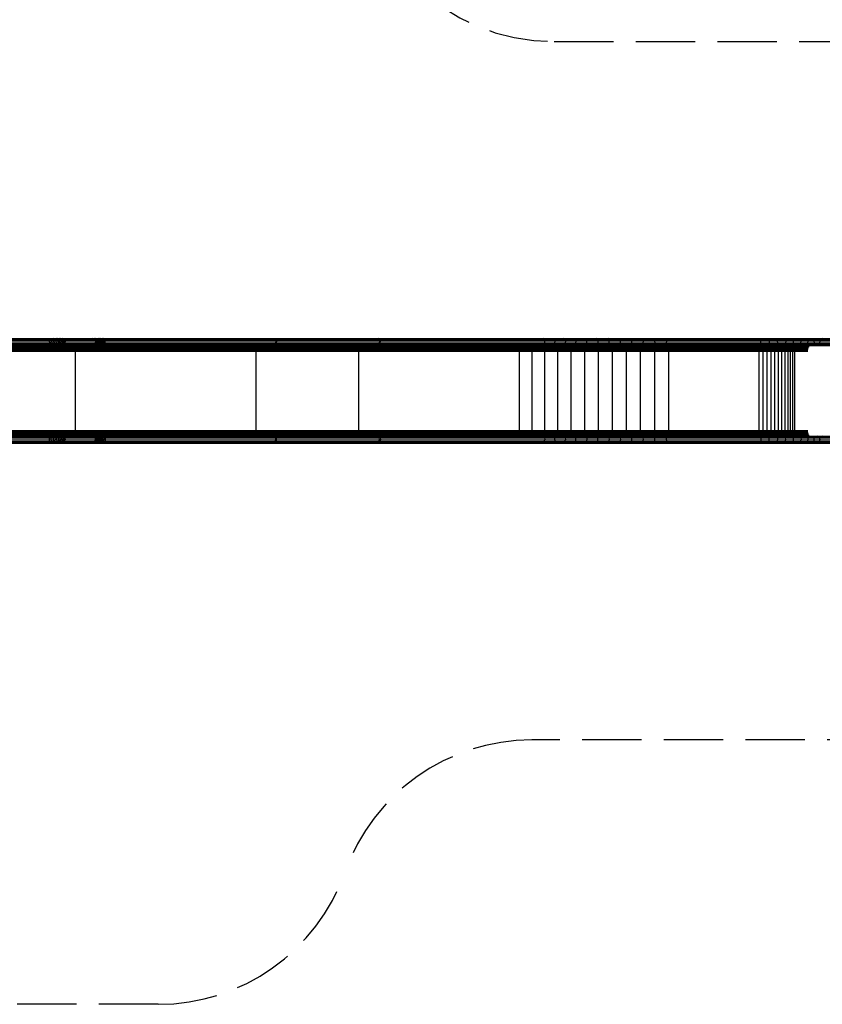
# Model space of a CAD drawing. Extents: x 1.2 to 15.1, y 2.8 to 14.3.
# Drawn here: x 8.9 to 12.9, y 2.8 to 7.8 of the extents above; entities that cross this region are included whole.
import ezdxf

# ---------------------------------------------------------------- set-up
doc = ezdxf.new("R2010")
doc.units = 0
doc.header["$MEASUREMENT"] = 0
doc.linetypes.add('STREEP_2', pattern=[0.4125, 0.3, -0.1125])
for name, color, linetype in [('SMB_HOHLKUGELN', 7, 'CONTINUOUS'), ('SMB_KLETTERTAU', 7, 'CONTINUOUS'), ('SMB_RUTSCHE', 7, 'CONTINUOUS')]:
    doc.layers.add(name, color=color, linetype=linetype)

# ---------------------------------------------------------------- blocks, each defined once
blk = doc.blocks.new('__333__')
at = {"layer": 'SMB_RUTSCHE', "color": 1, "linetype": 'Continuous'}
for p, q in [((8.7237, 6.0885), (12.8568, 6.0885)), ((8.7237, 6.0761), (12.8549, 6.0761)), ((9.1554, 6.0824), (9.1553, 6.0761)), ((9.1553, 5.6761), (9.1553, 6.0761)), ((9.1558, 6.0885), (9.1554, 6.0824)), ((9.1564, 6.0944), (9.1558, 6.0885)), ((9.1572, 6.0999), (9.1564, 6.0944)), ((9.1582, 6.1049), (9.1572, 6.0999)), ((9.1584, 6.1056), (9.1582, 6.1049)), ((10.0662, 6.0824), (10.0659, 6.0761)), ((10.0659, 6.0761), (10.0659, 5.6761)), ((10.0668, 6.0885), (10.0662, 6.0824)), ((10.0679, 6.0944), (10.0668, 6.0885)), ((10.0694, 6.0999), (10.0679, 6.0944)), ((10.0694, 6.0999), (10.0713, 6.1049)), ((10.0713, 6.1049), (10.0717, 6.1056)), ((9.1554, 5.6699), (9.1553, 5.6761)), ((10.0659, 5.6761), (10.0662, 5.6699)), ((9.1558, 5.6637), (9.1554, 5.6699)), ((9.1564, 5.6578), (9.1558, 5.6637)), ((9.1572, 5.6523), (9.1564, 5.6578)), ((9.1582, 5.6473), (9.1572, 5.6523)), ((9.1584, 5.6466), (9.1582, 5.6473)), ((10.0662, 5.6699), (10.0668, 5.6637)), ((10.0668, 5.6637), (10.0679, 5.6578)), ((10.0679, 5.6578), (10.0694, 5.6523)), ((10.0694, 5.6523), (10.0713, 5.6473)), ((10.0713, 5.6473), (10.0717, 5.6466))]:
    blk.add_line(p, q, dxfattribs=at)
blk = doc.blocks.new('__334__')
at = {"layer": 'SMB_RUTSCHE', "color": 1, "linetype": 'Continuous'}
for p, q in [((8.7237, 6.1049), (12.8663, 6.1049)), ((8.7237, 6.0999), (12.8623, 6.0999)), ((8.7237, 6.0944), (12.8591, 6.0944)), ((8.7237, 6.0824), (12.8553, 6.0824)), ((10.5855, 6.0761), (10.5858, 6.0824)), ((10.5855, 6.0761), (10.5855, 5.6761)), ((10.5858, 6.0824), (10.5864, 6.0885)), ((10.5864, 6.0885), (10.5875, 6.0944)), ((10.5875, 6.0944), (10.589, 6.0999)), ((10.589, 6.0999), (10.5909, 6.1049)), ((10.5909, 6.1049), (10.5913, 6.1056)), ((11.3991, 6.0824), (11.3988, 6.0761)), ((11.3988, 5.6761), (11.3988, 6.0761)), ((11.3997, 6.0885), (11.3991, 6.0824)), ((11.4008, 6.0944), (11.3997, 6.0885)), ((11.4008, 6.0944), (11.4023, 6.0999)), ((11.4041, 6.1049), (11.4023, 6.0999)), ((11.4045, 6.1056), (11.4041, 6.1049)), ((11.4621, 6.0824), (11.4619, 6.0761)), ((11.4619, 5.6761), (11.4619, 6.0761)), ((11.4621, 6.0824), (11.4627, 6.0885)), ((11.4637, 6.0944), (11.4627, 6.0885)), ((11.4651, 6.0999), (11.4637, 6.0944)), ((11.4651, 6.0999), (11.4668, 6.1049)), ((11.4671, 6.1056), (11.4668, 6.1049)), ((11.5266, 6.0824), (11.5264, 6.0761)), ((11.5264, 5.6761), (11.5264, 6.0761)), ((11.5271, 6.0885), (11.5266, 6.0824)), ((11.5271, 6.0885), (11.5281, 6.0944)), ((11.5293, 6.0999), (11.5281, 6.0944)), ((11.5293, 6.0999), (11.5309, 6.1049)), ((11.5312, 6.1056), (11.5309, 6.1049)), ((11.5925, 6.0824), (11.5924, 6.0761)), ((11.5924, 5.6761), (11.5924, 6.0761)), ((11.593, 6.0885), (11.5925, 6.0824)), ((11.5939, 6.0944), (11.593, 6.0885)), ((11.595, 6.0999), (11.5939, 6.0944)), ((11.595, 6.0999), (11.5964, 6.1049)), ((11.5967, 6.1056), (11.5964, 6.1049)), ((11.6597, 6.0761), (11.6598, 6.0824)), ((11.6597, 5.6761), (11.6597, 6.0761)), ((11.6602, 6.0885), (11.6598, 6.0824)), ((11.661, 6.0944), (11.6602, 6.0885)), ((11.661, 6.0944), (11.662, 6.0999)), ((11.662, 6.0999), (11.6632, 6.1049)), ((11.6632, 6.1049), (11.6634, 6.1056)), ((11.7282, 6.0824), (11.7281, 6.0761)), ((11.7281, 5.6761), (11.7281, 6.0761)), ((11.7282, 6.0824), (11.7286, 6.0885)), ((11.7286, 6.0885), (11.7292, 6.0944)), ((11.7292, 6.0944), (11.7301, 6.0999)), ((11.7311, 6.1049), (11.7301, 6.0999)), ((11.7313, 6.1056), (11.7311, 6.1049)), ((11.7976, 6.0824), (11.7975, 6.0761)), ((11.7975, 5.6761), (11.7975, 6.0761)), ((11.7979, 6.0885), (11.7976, 6.0824)), ((11.7979, 6.0885), (11.7985, 6.0944)), ((11.7992, 6.0999), (11.7985, 6.0944)), ((11.7992, 6.0999), (11.8001, 6.1049)), ((11.8001, 6.1049), (11.8002, 6.1056)), ((11.8678, 6.0824), (11.8677, 6.0761)), ((11.8677, 5.6761), (11.8677, 6.0761)), ((11.8681, 6.0885), (11.8678, 6.0824)), ((11.8685, 6.0944), (11.8681, 6.0885)), ((11.8685, 6.0944), (11.8691, 6.0999)), ((11.8691, 6.0999), (11.8698, 6.1049)), ((11.8699, 6.1056), (11.8698, 6.1049)), ((11.9387, 6.0824), (11.9386, 6.0761)), ((11.9386, 5.6761), (11.9386, 6.0761)), ((11.9389, 6.0885), (11.9387, 6.0824)), ((11.9389, 6.0885), (11.9392, 6.0944)), ((11.9392, 6.0944), (11.9397, 6.0999)), ((11.9402, 6.1049), (11.9397, 6.0999)), ((11.9402, 6.1049), (11.9403, 6.1056)), ((12.0102, 6.0885), (12.0101, 6.0824)), ((12.0101, 6.0824), (12.0101, 6.0761)), ((12.0101, 5.6761), (12.0101, 6.0761)), ((12.0102, 6.0885), (12.0104, 6.0944)), ((12.0104, 6.0944), (12.0107, 6.0999)), ((12.0111, 6.1049), (12.0107, 6.0999)), ((12.0111, 6.1049), (12.0112, 6.1056)), ((12.0819, 6.0885), (12.0818, 6.0824)), ((12.0818, 6.0824), (12.0818, 6.0761)), ((12.0818, 5.6761), (12.0818, 6.0761)), ((12.0819, 6.0885), (12.082, 6.0944)), ((12.0821, 6.0999), (12.082, 6.0944)), ((12.0821, 6.0999), (12.0823, 6.1049)), ((12.0823, 6.1049), (12.0823, 6.1056)), ((12.1538, 6.0944), (12.1539, 6.0999)), ((12.1538, 6.0885), (12.1538, 6.0944)), ((12.1538, 6.0885), (12.1538, 6.0824)), ((12.1538, 6.0824), (12.1538, 6.0761)), ((12.1538, 5.6761), (12.1538, 6.0761)), ((12.1539, 6.1056), (12.1539, 6.1049)), ((12.1539, 6.1049), (12.1539, 6.0999)), ((12.609, 6.0824), (12.6089, 6.0761)), ((12.6089, 5.6761), (12.6089, 6.0761)), ((12.609, 6.0885), (12.6091, 6.0944)), ((12.609, 6.0885), (12.609, 6.0824)), ((12.6092, 6.0999), (12.6091, 6.0944)), ((12.6094, 6.1049), (12.6092, 6.0999)), ((12.6094, 6.1049), (12.6094, 6.1056)), ((12.6296, 6.0824), (12.6298, 6.0885)), ((12.6296, 6.0824), (12.6296, 6.0761)), ((12.6296, 5.6761), (12.6296, 6.0761)), ((12.6298, 6.0885), (12.6301, 6.0944)), ((12.6301, 6.0944), (12.6305, 6.0999)), ((12.6305, 6.0999), (12.6311, 6.1049)), ((12.6311, 6.1049), (12.6312, 6.1056)), ((12.65, 6.0761), (12.6501, 6.0824)), ((12.65, 5.6761), (12.65, 6.0761)), ((12.6501, 6.0824), (12.6504, 6.0885)), ((12.6509, 6.0944), (12.6504, 6.0885)), ((12.6509, 6.0944), (12.6516, 6.0999)), ((12.6525, 6.1049), (12.6516, 6.0999)), ((12.6525, 6.1049), (12.6527, 6.1056)), ((12.67, 6.0824), (12.6699, 6.0761)), ((12.6699, 5.6761), (12.6699, 6.0761)), ((12.67, 6.0824), (12.6705, 6.0885)), ((12.6712, 6.0944), (12.6705, 6.0885)), ((12.6722, 6.0999), (12.6712, 6.0944)), ((12.6722, 6.0999), (12.6735, 6.1049)), ((12.6735, 6.1049), (12.6737, 6.1056)), ((12.6893, 6.0824), (12.6891, 6.0761)), ((12.6891, 5.6761), (12.6891, 6.0761)), ((12.6893, 6.0824), (12.6899, 6.0885)), ((12.6908, 6.0944), (12.6899, 6.0885)), ((12.6921, 6.0999), (12.6908, 6.0944)), ((12.6937, 6.1049), (12.6921, 6.0999)), ((12.6937, 6.1049), (12.694, 6.1056)), ((12.7076, 6.0824), (12.7074, 6.0761)), ((12.7074, 5.6761), (12.7074, 6.0761)), ((12.7076, 6.0824), (12.7083, 6.0885)), ((12.7095, 6.0944), (12.7083, 6.0885)), ((12.711, 6.0999), (12.7095, 6.0944)), ((12.711, 6.0999), (12.713, 6.1049)), ((12.7133, 6.1056), (12.713, 6.1049)), ((12.7246, 6.0761), (12.7249, 6.0824)), ((12.7246, 5.6761), (12.7246, 6.0761)), ((12.7257, 6.0885), (12.7249, 6.0824)), ((12.7257, 6.0885), (12.727, 6.0944)), ((12.727, 6.0944), (12.7288, 6.0999)), ((12.7311, 6.1049), (12.7288, 6.0999)), ((12.7311, 6.1049), (12.7315, 6.1056)), ((12.7409, 6.0824), (12.7406, 6.0761)), ((12.7406, 5.6761), (12.7406, 6.0761)), ((12.7409, 6.0824), (12.7418, 6.0885)), ((12.7433, 6.0944), (12.7418, 6.0885)), ((12.7433, 6.0944), (12.7453, 6.0999)), ((12.7479, 6.1049), (12.7453, 6.0999)), ((12.7483, 6.1056), (12.7479, 6.1049)), ((12.7555, 6.0824), (12.7551, 6.0761)), ((12.7551, 5.6761), (12.7551, 6.0761)), ((12.7555, 6.0824), (12.7565, 6.0885)), ((12.7565, 6.0885), (12.7581, 6.0944)), ((12.7604, 6.0999), (12.7581, 6.0944)), ((12.7632, 6.1049), (12.7604, 6.0999)), ((12.7632, 6.1049), (12.7637, 6.1056)), ((12.7685, 6.0824), (12.7681, 6.0761)), ((12.7681, 5.6761), (12.7681, 6.0761)), ((12.7685, 6.0824), (12.7696, 6.0885)), ((12.7713, 6.0944), (12.7696, 6.0885)), ((12.7713, 6.0944), (12.7738, 6.0999)), ((12.7738, 6.0999), (12.7768, 6.1049)), ((12.7768, 6.1049), (12.7774, 6.1056)), ((12.7798, 6.0824), (12.7794, 6.0761)), ((12.7794, 5.6761), (12.7794, 6.0761)), ((12.7809, 6.0885), (12.7798, 6.0824)), ((12.7809, 6.0885), (12.7828, 6.0944)), ((12.7854, 6.0999), (12.7828, 6.0944)), ((12.7887, 6.1049), (12.7854, 6.0999)), ((12.7887, 6.1049), (12.7893, 6.1056)), ((12.7889, 6.0761), (12.7893, 6.0824)), ((12.7889, 5.6761), (12.7889, 6.0761)), ((12.7893, 6.0824), (12.7905, 6.0885)), ((12.7925, 6.0944), (12.7905, 6.0885)), ((12.7925, 6.0944), (12.7953, 6.0999)), ((12.7953, 6.0999), (12.7987, 6.1049)), ((12.7994, 6.1056), (12.7987, 6.1049)), ((8.7237, 5.6761), (12.8549, 5.6761)), ((10.5855, 5.6761), (10.5858, 5.6699)), ((11.3988, 5.6761), (11.3991, 5.6699)), ((11.4619, 5.6761), (11.4621, 5.6699)), ((11.5264, 5.6761), (11.5266, 5.6699)), ((11.5925, 5.6699), (11.5924, 5.6761)), ((11.6598, 5.6699), (11.6597, 5.6761)), ((11.7282, 5.6699), (11.7281, 5.6761)), ((11.7976, 5.6699), (11.7975, 5.6761)), ((11.8677, 5.6761), (11.8678, 5.6699)), ((11.9387, 5.6699), (11.9386, 5.6761)), ((12.0101, 5.6761), (12.0101, 5.6699)), ((12.0818, 5.6699), (12.0818, 5.6761)), ((12.1538, 5.6761), (12.1538, 5.6699)), ((12.6089, 5.6761), (12.609, 5.6699)), ((12.6296, 5.6699), (12.6296, 5.6761)), ((12.65, 5.6761), (12.6501, 5.6699)), ((12.67, 5.6699), (12.6699, 5.6761)), ((12.6893, 5.6699), (12.6891, 5.6761)), ((12.7074, 5.6761), (12.7076, 5.6699)), ((12.7249, 5.6699), (12.7246, 5.6761)), ((12.7406, 5.6761), (12.7409, 5.6699)), ((12.7555, 5.6699), (12.7551, 5.6761)), ((12.7681, 5.6761), (12.7685, 5.6699)), ((12.7798, 5.6699), (12.7794, 5.6761)), ((12.7889, 5.6761), (12.7893, 5.6699)), ((8.7237, 5.6699), (12.8553, 5.6699)), ((8.7237, 5.6637), (12.8568, 5.6637)), ((8.7237, 5.6578), (12.8591, 5.6578)), ((8.7237, 5.6523), (12.8623, 5.6523)), ((8.7237, 5.6473), (12.8663, 5.6473)), ((10.5858, 5.6699), (10.5864, 5.6637)), ((10.5864, 5.6637), (10.5875, 5.6578)), ((10.5875, 5.6578), (10.589, 5.6523)), ((10.589, 5.6523), (10.5909, 5.6473)), ((10.5909, 5.6473), (10.5913, 5.6466)), ((11.3991, 5.6699), (11.3997, 5.6637)), ((11.3997, 5.6637), (11.4008, 5.6578)), ((11.4023, 5.6523), (11.4008, 5.6578)), ((11.4023, 5.6523), (11.4041, 5.6473)), ((11.4041, 5.6473), (11.4045, 5.6466)), ((11.4621, 5.6699), (11.4627, 5.6637)), ((11.4637, 5.6578), (11.4627, 5.6637)), ((11.4637, 5.6578), (11.4651, 5.6523)), ((11.4651, 5.6523), (11.4668, 5.6473)), ((11.4671, 5.6466), (11.4668, 5.6473)), ((11.5271, 5.6637), (11.5266, 5.6699)), ((11.5281, 5.6578), (11.5271, 5.6637)), ((11.5293, 5.6523), (11.5281, 5.6578)), ((11.5293, 5.6523), (11.5309, 5.6473)), ((11.5312, 5.6466), (11.5309, 5.6473)), ((11.5925, 5.6699), (11.593, 5.6637)), ((11.593, 5.6637), (11.5939, 5.6578)), ((11.595, 5.6523), (11.5939, 5.6578)), ((11.5964, 5.6473), (11.595, 5.6523)), ((11.5964, 5.6473), (11.5967, 5.6466)), ((11.6598, 5.6699), (11.6602, 5.6637)), ((11.6602, 5.6637), (11.661, 5.6578)), ((11.661, 5.6578), (11.662, 5.6523)), ((11.6632, 5.6473), (11.662, 5.6523)), ((11.6634, 5.6466), (11.6632, 5.6473)), ((11.7282, 5.6699), (11.7286, 5.6637)), ((11.7286, 5.6637), (11.7292, 5.6578)), ((11.7292, 5.6578), (11.7301, 5.6523)), ((11.7301, 5.6523), (11.7311, 5.6473)), ((11.7311, 5.6473), (11.7313, 5.6466)), ((11.7976, 5.6699), (11.7979, 5.6637)), ((11.7979, 5.6637), (11.7985, 5.6578)), ((11.7985, 5.6578), (11.7992, 5.6523)), ((11.8001, 5.6473), (11.7992, 5.6523)), ((11.8002, 5.6466), (11.8001, 5.6473)), ((11.8681, 5.6637), (11.8678, 5.6699)), ((11.8685, 5.6578), (11.8681, 5.6637)), ((11.8685, 5.6578), (11.8691, 5.6523)), ((11.8691, 5.6523), (11.8698, 5.6473)), ((11.8698, 5.6473), (11.8699, 5.6466)), ((11.9389, 5.6637), (11.9387, 5.6699)), ((11.9392, 5.6578), (11.9389, 5.6637)), ((11.9392, 5.6578), (11.9397, 5.6523)), ((11.9402, 5.6473), (11.9397, 5.6523)), ((11.9402, 5.6473), (11.9403, 5.6466)), ((12.0101, 5.6699), (12.0102, 5.6637)), ((12.0102, 5.6637), (12.0104, 5.6578)), ((12.0104, 5.6578), (12.0107, 5.6523)), ((12.0111, 5.6473), (12.0107, 5.6523)), ((12.0111, 5.6473), (12.0112, 5.6466)), ((12.0819, 5.6637), (12.0818, 5.6699)), ((12.0819, 5.6637), (12.082, 5.6578)), ((12.082, 5.6578), (12.0821, 5.6523)), ((12.0821, 5.6523), (12.0823, 5.6473)), ((12.0823, 5.6466), (12.0823, 5.6473)), ((12.1538, 5.6699), (12.1538, 5.6637)), ((12.1538, 5.6578), (12.1538, 5.6637)), ((12.1539, 5.6523), (12.1538, 5.6578)), ((12.1539, 5.6523), (12.1539, 5.6473)), ((12.1539, 5.6466), (12.1539, 5.6473)), ((12.609, 5.6699), (12.609, 5.6637)), ((12.6091, 5.6578), (12.609, 5.6637)), ((12.6092, 5.6523), (12.6091, 5.6578)), ((12.6094, 5.6473), (12.6092, 5.6523)), ((12.6094, 5.6473), (12.6094, 5.6466)), ((12.6296, 5.6699), (12.6298, 5.6637)), ((12.6298, 5.6637), (12.6301, 5.6578)), ((12.6305, 5.6523), (12.6301, 5.6578)), ((12.6311, 5.6473), (12.6305, 5.6523)), ((12.6311, 5.6473), (12.6312, 5.6466)), ((12.6501, 5.6699), (12.6504, 5.6637)), ((12.6504, 5.6637), (12.6509, 5.6578)), ((12.6509, 5.6578), (12.6516, 5.6523)), ((12.6516, 5.6523), (12.6525, 5.6473)), ((12.6527, 5.6466), (12.6525, 5.6473)), ((12.67, 5.6699), (12.6705, 5.6637)), ((12.6705, 5.6637), (12.6712, 5.6578)), ((12.6712, 5.6578), (12.6722, 5.6523)), ((12.6735, 5.6473), (12.6722, 5.6523)), ((12.6737, 5.6466), (12.6735, 5.6473)), ((12.6899, 5.6637), (12.6893, 5.6699)), ((12.6908, 5.6578), (12.6899, 5.6637)), ((12.6921, 5.6523), (12.6908, 5.6578)), ((12.6921, 5.6523), (12.6937, 5.6473)), ((12.694, 5.6466), (12.6937, 5.6473)), ((12.7076, 5.6699), (12.7083, 5.6637)), ((12.7095, 5.6578), (12.7083, 5.6637)), ((12.7095, 5.6578), (12.711, 5.6523)), ((12.713, 5.6473), (12.711, 5.6523)), ((12.713, 5.6473), (12.7133, 5.6466)), ((12.7249, 5.6699), (12.7257, 5.6637)), ((12.727, 5.6578), (12.7257, 5.6637)), ((12.7288, 5.6523), (12.727, 5.6578)), ((12.7311, 5.6473), (12.7288, 5.6523)), ((12.7315, 5.6466), (12.7311, 5.6473)), ((12.7409, 5.6699), (12.7418, 5.6637)), ((12.7418, 5.6637), (12.7433, 5.6578)), ((12.7433, 5.6578), (12.7453, 5.6523)), ((12.7453, 5.6523), (12.7479, 5.6473)), ((12.7479, 5.6473), (12.7483, 5.6466)), ((12.7555, 5.6699), (12.7565, 5.6637)), ((12.7581, 5.6578), (12.7565, 5.6637)), ((12.7581, 5.6578), (12.7604, 5.6523)), ((12.7632, 5.6473), (12.7604, 5.6523)), ((12.7637, 5.6466), (12.7632, 5.6473)), ((12.7685, 5.6699), (12.7696, 5.6637)), ((12.7713, 5.6578), (12.7696, 5.6637)), ((12.7738, 5.6523), (12.7713, 5.6578)), ((12.7738, 5.6523), (12.7768, 5.6473)), ((12.7774, 5.6466), (12.7768, 5.6473)), ((12.7809, 5.6637), (12.7798, 5.6699)), ((12.7809, 5.6637), (12.7828, 5.6578)), ((12.7828, 5.6578), (12.7854, 5.6523)), ((12.7854, 5.6523), (12.7887, 5.6473)), ((12.7893, 5.6466), (12.7887, 5.6473)), ((12.7905, 5.6637), (12.7893, 5.6699)), ((12.7925, 5.6578), (12.7905, 5.6637)), ((12.7953, 5.6523), (12.7925, 5.6578)), ((12.7953, 5.6523), (12.7987, 5.6473)), ((12.7994, 5.6466), (12.7987, 5.6473))]:
    blk.add_line(p, q, dxfattribs=at)
blk = doc.blocks.new('__335__')
at = {"layer": 'SMB_RUTSCHE', "color": 1, "linetype": 'Continuous'}
for p, q in [((8.7062, 5.6291), (13.0772, 5.6291)), ((8.7085, 5.6379), (13.0747, 5.6379)), ((8.715, 5.6443), (13.0678, 5.6443)), ((9.024, 5.6443), (9.0237, 5.6466)), ((9.024, 5.6443), (9.0241, 5.6379)), ((9.0242, 5.6291), (9.0241, 5.6379)), ((9.0241, 5.6204), (9.0242, 5.6291)), ((9.0315, 5.6466), (9.0325, 5.6443)), ((9.0325, 5.6443), (9.0333, 5.6379)), ((9.0335, 5.6291), (9.0333, 5.6379)), ((9.0335, 5.6291), (9.0333, 5.6204)), ((9.0391, 5.6466), (9.0412, 5.6443)), ((9.0412, 5.6443), (9.0427, 5.6379)), ((9.0427, 5.6379), (9.0432, 5.6291)), ((9.0432, 5.6291), (9.0427, 5.6204)), ((9.0496, 5.6443), (9.0466, 5.6466)), ((9.0518, 5.6379), (9.0496, 5.6443)), ((9.0518, 5.6379), (9.0526, 5.6291)), ((9.0518, 5.6204), (9.0526, 5.6291)), ((9.0537, 5.6466), (9.0577, 5.6443)), ((9.0577, 5.6443), (9.0606, 5.6379)), ((9.0605, 5.6466), (9.0653, 5.6443)), ((9.0617, 5.6291), (9.0606, 5.6379)), ((9.0617, 5.6291), (9.0606, 5.6204)), ((9.0689, 5.6379), (9.0653, 5.6443)), ((9.0667, 5.6466), (9.0724, 5.6443)), ((9.0689, 5.6379), (9.0702, 5.6291)), ((9.0702, 5.6291), (9.0689, 5.6204)), ((9.0787, 5.6443), (9.0723, 5.6466)), ((9.0765, 5.6379), (9.0724, 5.6443)), ((9.0765, 5.6379), (9.078, 5.6291)), ((9.0765, 5.6204), (9.078, 5.6291)), ((9.0773, 5.6466), (9.0843, 5.6443)), ((9.0787, 5.6443), (9.0834, 5.6379)), ((9.0891, 5.6443), (9.0815, 5.6466)), ((9.0834, 5.6379), (9.0851, 5.6291)), ((9.0834, 5.6204), (9.0851, 5.6291)), ((9.0895, 5.6379), (9.0843, 5.6443)), ((9.093, 5.6443), (9.0849, 5.6466)), ((9.0958, 5.6443), (9.0875, 5.6466)), ((9.0947, 5.6379), (9.0891, 5.6443)), ((9.0895, 5.6379), (9.0914, 5.6291)), ((9.0914, 5.6291), (9.0895, 5.6204)), ((9.093, 5.6443), (9.0989, 5.6379)), ((9.0968, 5.6291), (9.0947, 5.6379)), ((9.0968, 5.6291), (9.0947, 5.6204)), ((9.1019, 5.6379), (9.0958, 5.6443)), ((9.1011, 5.6291), (9.0989, 5.6379)), ((9.0989, 5.6204), (9.1011, 5.6291)), ((9.1019, 5.6379), (9.1042, 5.6291)), ((9.1019, 5.6204), (9.1042, 5.6291)), ((9.2483, 5.6443), (9.2399, 5.6466)), ((9.2508, 5.6443), (9.2426, 5.6466)), ((9.2538, 5.6443), (9.2458, 5.6466)), ((9.2544, 5.6379), (9.2483, 5.6443)), ((9.2573, 5.6443), (9.2496, 5.6466)), ((9.2568, 5.6379), (9.2508, 5.6443)), ((9.2538, 5.6443), (9.2597, 5.6379)), ((9.2613, 5.6443), (9.2539, 5.6466)), ((9.2566, 5.6291), (9.2544, 5.6379)), ((9.2544, 5.6204), (9.2566, 5.6291)), ((9.259, 5.6291), (9.2568, 5.6379)), ((9.259, 5.6291), (9.2568, 5.6204)), ((9.263, 5.6379), (9.2573, 5.6443)), ((9.2588, 5.6466), (9.2658, 5.6443)), ((9.2618, 5.6291), (9.2597, 5.6379)), ((9.2618, 5.6291), (9.2597, 5.6204)), ((9.2613, 5.6443), (9.2668, 5.6379)), ((9.2651, 5.6291), (9.263, 5.6379)), ((9.2651, 5.6291), (9.263, 5.6204)), ((9.2708, 5.6443), (9.2641, 5.6466)), ((9.2658, 5.6443), (9.271, 5.6379)), ((9.2688, 5.6291), (9.2668, 5.6379)), ((9.2688, 5.6291), (9.2668, 5.6204)), ((9.2699, 5.6466), (9.2762, 5.6443)), ((9.2708, 5.6443), (9.2757, 5.6379)), ((9.2729, 5.6291), (9.271, 5.6379)), ((9.2729, 5.6291), (9.271, 5.6204)), ((9.2757, 5.6379), (9.2775, 5.6291)), ((9.2757, 5.6204), (9.2775, 5.6291)), ((9.2819, 5.6443), (9.2761, 5.6466)), ((9.2762, 5.6443), (9.2808, 5.6379)), ((9.2825, 5.6291), (9.2808, 5.6379)), ((9.2825, 5.6291), (9.2808, 5.6204)), ((9.2862, 5.6379), (9.2819, 5.6443)), ((9.2881, 5.6443), (9.2827, 5.6466)), ((9.2878, 5.6291), (9.2862, 5.6379)), ((9.2878, 5.6291), (9.2862, 5.6204)), ((9.2881, 5.6443), (9.292, 5.6379)), ((9.2897, 5.6466), (9.2946, 5.6443)), ((9.2935, 5.6291), (9.292, 5.6379)), ((9.292, 5.6204), (9.2935, 5.6291)), ((9.2982, 5.6379), (9.2946, 5.6443)), ((9.297, 5.6466), (9.3015, 5.6443)), ((9.2982, 5.6379), (9.2995, 5.6291)), ((9.2982, 5.6204), (9.2995, 5.6291)), ((9.3015, 5.6443), (9.3048, 5.6379)), ((9.3048, 5.6379), (9.306, 5.6291)), ((9.306, 5.6291), (9.3048, 5.6204)), ((10.1673, 5.6443), (10.1629, 5.6466)), ((10.1705, 5.6379), (10.1673, 5.6443)), ((10.1717, 5.6291), (10.1705, 5.6379)), ((10.1705, 5.6204), (10.1717, 5.6291)), ((8.7089, 5.6204), (13.0747, 5.6204)), ((8.715, 5.614), (13.0678, 5.614)), ((8.7237, 5.6116), (13.0585, 5.6116)), ((9.0237, 5.6116), (9.024, 5.614)), ((9.024, 5.614), (9.0241, 5.6204)), ((9.0325, 5.614), (9.0315, 5.6116)), ((9.0333, 5.6204), (9.0325, 5.614)), ((9.0412, 5.614), (9.0391, 5.6116)), ((9.0412, 5.614), (9.0427, 5.6204)), ((9.0466, 5.6116), (9.0496, 5.614)), ((9.0518, 5.6204), (9.0496, 5.614)), ((9.0537, 5.6116), (9.0577, 5.614)), ((9.0606, 5.6204), (9.0577, 5.614)), ((9.0605, 5.6116), (9.0653, 5.614)), ((9.0653, 5.614), (9.0689, 5.6204)), ((9.0724, 5.614), (9.0667, 5.6116)), ((9.0787, 5.614), (9.0723, 5.6116)), ((9.0724, 5.614), (9.0765, 5.6204)), ((9.0843, 5.614), (9.0773, 5.6116)), ((9.0834, 5.6204), (9.0787, 5.614)), ((9.0815, 5.6116), (9.0891, 5.614)), ((9.0895, 5.6204), (9.0843, 5.614)), ((9.093, 5.614), (9.0849, 5.6116)), ((9.0875, 5.6116), (9.0958, 5.614)), ((9.0891, 5.614), (9.0947, 5.6204)), ((9.0989, 5.6204), (9.093, 5.614)), ((9.0958, 5.614), (9.1019, 5.6204)), ((9.2483, 5.614), (9.2399, 5.6116)), ((9.2426, 5.6116), (9.2508, 5.614)), ((9.2458, 5.6116), (9.2538, 5.614)), ((9.2483, 5.614), (9.2544, 5.6204)), ((9.2573, 5.614), (9.2496, 5.6116)), ((9.2568, 5.6204), (9.2508, 5.614)), ((9.2597, 5.6204), (9.2538, 5.614)), ((9.2613, 5.614), (9.2539, 5.6116)), ((9.263, 5.6204), (9.2573, 5.614)), ((9.2658, 5.614), (9.2588, 5.6116)), ((9.2668, 5.6204), (9.2613, 5.614)), ((9.2708, 5.614), (9.2641, 5.6116)), ((9.271, 5.6204), (9.2658, 5.614)), ((9.2699, 5.6116), (9.2762, 5.614)), ((9.2708, 5.614), (9.2757, 5.6204)), ((9.2761, 5.6116), (9.2819, 5.614)), ((9.2808, 5.6204), (9.2762, 5.614)), ((9.2819, 5.614), (9.2862, 5.6204)), ((9.2827, 5.6116), (9.2881, 5.614)), ((9.2881, 5.614), (9.292, 5.6204)), ((9.2897, 5.6116), (9.2946, 5.614)), ((9.2946, 5.614), (9.2982, 5.6204)), ((9.3015, 5.614), (9.297, 5.6116)), ((9.3048, 5.6204), (9.3015, 5.614)), ((10.1629, 5.6116), (10.1673, 5.614)), ((10.1673, 5.614), (10.1705, 5.6204))]:
    blk.add_line(p, q, dxfattribs=at)
blk = doc.blocks.new('__336__')
at = {"layer": 'SMB_RUTSCHE', "color": 1, "linetype": 'Continuous'}
for p, q in [((8.7062, 6.1231), (13.0772, 6.1231)), ((8.7089, 6.1319), (13.0747, 6.1319)), ((8.715, 6.1383), (13.0678, 6.1383)), ((9.0237, 6.1406), (9.024, 6.1383)), ((9.024, 6.1383), (9.0241, 6.1319)), ((9.0242, 6.1231), (9.0241, 6.1319)), ((9.0242, 6.1231), (9.0241, 6.1144)), ((9.0325, 6.1383), (9.0315, 6.1406)), ((9.0333, 6.1319), (9.0325, 6.1383)), ((9.0333, 6.1319), (9.0335, 6.1231)), ((9.0333, 6.1144), (9.0335, 6.1231)), ((9.0412, 6.1383), (9.0391, 6.1406)), ((9.0427, 6.1319), (9.0412, 6.1383)), ((9.0427, 6.1319), (9.0432, 6.1231)), ((9.0427, 6.1144), (9.0432, 6.1231)), ((9.0496, 6.1383), (9.0466, 6.1406)), ((9.0518, 6.1319), (9.0496, 6.1383)), ((9.0526, 6.1231), (9.0518, 6.1319)), ((9.0518, 6.1144), (9.0526, 6.1231)), ((9.0537, 6.1406), (9.0577, 6.1383)), ((9.0606, 6.1319), (9.0577, 6.1383)), ((9.0653, 6.1383), (9.0605, 6.1406)), ((9.0606, 6.1319), (9.0617, 6.1231)), ((9.0606, 6.1144), (9.0617, 6.1231)), ((9.0653, 6.1383), (9.0689, 6.1319)), ((9.0724, 6.1383), (9.0667, 6.1406)), ((9.0689, 6.1319), (9.0702, 6.1231)), ((9.0702, 6.1231), (9.0689, 6.1144)), ((9.0723, 6.1406), (9.0787, 6.1383)), ((9.0765, 6.1319), (9.0724, 6.1383)), ((9.078, 6.1231), (9.0765, 6.1319)), ((9.078, 6.1231), (9.0765, 6.1144)), ((9.0843, 6.1383), (9.0773, 6.1406)), ((9.0834, 6.1319), (9.0787, 6.1383)), ((9.0891, 6.1383), (9.0815, 6.1406)), ((9.0834, 6.1319), (9.0851, 6.1231)), ((9.0834, 6.1144), (9.0851, 6.1231)), ((9.0843, 6.1383), (9.0895, 6.1319)), ((9.0849, 6.1406), (9.093, 6.1383)), ((9.0958, 6.1383), (9.0875, 6.1406)), ((9.0947, 6.1319), (9.0891, 6.1383)), ((9.0914, 6.1231), (9.0895, 6.1319)), ((9.0914, 6.1231), (9.0895, 6.1144)), ((9.0989, 6.1319), (9.093, 6.1383)), ((9.0947, 6.1319), (9.0968, 6.1231)), ((9.0968, 6.1231), (9.0947, 6.1144)), ((9.0958, 6.1383), (9.1019, 6.1319)), ((9.1011, 6.1231), (9.0989, 6.1319)), ((9.0989, 6.1144), (9.1011, 6.1231)), ((9.1019, 6.1319), (9.1042, 6.1231)), ((9.1042, 6.1231), (9.1019, 6.1144)), ((9.2399, 6.1406), (9.2483, 6.1383)), ((9.2508, 6.1383), (9.2426, 6.1406)), ((9.2458, 6.1406), (9.2538, 6.1383)), ((9.2483, 6.1383), (9.2544, 6.1319)), ((9.2496, 6.1406), (9.2573, 6.1383)), ((9.2568, 6.1319), (9.2508, 6.1383)), ((9.2597, 6.1319), (9.2538, 6.1383)), ((9.2613, 6.1383), (9.2539, 6.1406)), ((9.2544, 6.1319), (9.2566, 6.1231)), ((9.2566, 6.1231), (9.2544, 6.1144)), ((9.2568, 6.1319), (9.259, 6.1231)), ((9.259, 6.1231), (9.2568, 6.1144)), ((9.2573, 6.1383), (9.263, 6.1319)), ((9.2658, 6.1383), (9.2588, 6.1406)), ((9.2597, 6.1319), (9.2618, 6.1231)), ((9.2618, 6.1231), (9.2597, 6.1144)), ((9.2668, 6.1319), (9.2613, 6.1383)), ((9.263, 6.1319), (9.2651, 6.1231)), ((9.2651, 6.1231), (9.263, 6.1144)), ((9.2641, 6.1406), (9.2708, 6.1383)), ((9.271, 6.1319), (9.2658, 6.1383)), ((9.2688, 6.1231), (9.2668, 6.1319)), ((9.2688, 6.1231), (9.2668, 6.1144)), ((9.2762, 6.1383), (9.2699, 6.1406)), ((9.2708, 6.1383), (9.2757, 6.1319)), ((9.2729, 6.1231), (9.271, 6.1319)), ((9.271, 6.1144), (9.2729, 6.1231)), ((9.2757, 6.1319), (9.2775, 6.1231)), ((9.2775, 6.1231), (9.2757, 6.1144)), ((9.2819, 6.1383), (9.2761, 6.1406)), ((9.2762, 6.1383), (9.2808, 6.1319)), ((9.2808, 6.1319), (9.2825, 6.1231)), ((9.2825, 6.1231), (9.2808, 6.1144)), ((9.2862, 6.1319), (9.2819, 6.1383)), ((9.2881, 6.1383), (9.2827, 6.1406)), ((9.2878, 6.1231), (9.2862, 6.1319)), ((9.2862, 6.1144), (9.2878, 6.1231)), ((9.292, 6.1319), (9.2881, 6.1383)), ((9.2946, 6.1383), (9.2897, 6.1406)), ((9.2935, 6.1231), (9.292, 6.1319)), ((9.2935, 6.1231), (9.292, 6.1144)), ((9.2946, 6.1383), (9.2982, 6.1319)), ((9.3015, 6.1383), (9.297, 6.1406)), ((9.2995, 6.1231), (9.2982, 6.1319)), ((9.2982, 6.1144), (9.2995, 6.1231)), ((9.3048, 6.1319), (9.3015, 6.1383)), ((9.306, 6.1231), (9.3048, 6.1319)), ((9.3048, 6.1144), (9.306, 6.1231)), ((10.1629, 6.1406), (10.1673, 6.1383)), ((10.1673, 6.1383), (10.1705, 6.1319)), ((10.1705, 6.1319), (10.1717, 6.1231)), ((10.1705, 6.1144), (10.1717, 6.1231)), ((8.7085, 6.1144), (13.0747, 6.1144)), ((9.0237, 6.1056), (9.024, 6.108)), ((9.0241, 6.1144), (9.024, 6.108)), ((9.0325, 6.108), (9.0315, 6.1056)), ((9.0333, 6.1144), (9.0325, 6.108)), ((9.0391, 6.1056), (9.0412, 6.108)), ((9.0427, 6.1144), (9.0412, 6.108)), ((9.0466, 6.1056), (9.0496, 6.108)), ((9.0518, 6.1144), (9.0496, 6.108)), ((9.0537, 6.1056), (9.0577, 6.108)), ((9.0577, 6.108), (9.0606, 6.1144)), ((9.0605, 6.1056), (9.0653, 6.108)), ((9.0653, 6.108), (9.0689, 6.1144)), ((9.0667, 6.1056), (9.0724, 6.108)), ((9.0787, 6.108), (9.0723, 6.1056)), ((9.0765, 6.1144), (9.0724, 6.108)), ((9.0773, 6.1056), (9.0843, 6.108)), ((9.0787, 6.108), (9.0834, 6.1144)), ((9.0815, 6.1056), (9.0891, 6.108)), ((9.0895, 6.1144), (9.0843, 6.108)), ((9.093, 6.108), (9.0849, 6.1056)), ((9.0875, 6.1056), (9.0958, 6.108)), ((9.0947, 6.1144), (9.0891, 6.108)), ((9.0989, 6.1144), (9.093, 6.108)), ((9.1019, 6.1144), (9.0958, 6.108)), ((9.2483, 6.108), (9.2399, 6.1056)), ((9.2426, 6.1056), (9.2508, 6.108)), ((9.2538, 6.108), (9.2458, 6.1056)), ((9.2483, 6.108), (9.2544, 6.1144)), ((9.2496, 6.1056), (9.2573, 6.108)), ((9.2568, 6.1144), (9.2508, 6.108)), ((9.2597, 6.1144), (9.2538, 6.108)), ((9.2539, 6.1056), (9.2613, 6.108)), ((9.263, 6.1144), (9.2573, 6.108)), ((9.2588, 6.1056), (9.2658, 6.108)), ((9.2613, 6.108), (9.2668, 6.1144)), ((9.2708, 6.108), (9.2641, 6.1056)), ((9.271, 6.1144), (9.2658, 6.108)), ((9.2699, 6.1056), (9.2762, 6.108)), ((9.2708, 6.108), (9.2757, 6.1144)), ((9.2819, 6.108), (9.2761, 6.1056)), ((9.2808, 6.1144), (9.2762, 6.108)), ((9.2862, 6.1144), (9.2819, 6.108)), ((9.2881, 6.108), (9.2827, 6.1056)), ((9.2881, 6.108), (9.292, 6.1144)), ((9.2897, 6.1056), (9.2946, 6.108)), ((9.2946, 6.108), (9.2982, 6.1144)), ((9.297, 6.1056), (9.3015, 6.108)), ((9.3015, 6.108), (9.3048, 6.1144)), ((10.1673, 6.108), (10.1629, 6.1056)), ((10.1673, 6.108), (10.1705, 6.1144))]:
    blk.add_line(p, q, dxfattribs=at)
blk = doc.blocks.new('__337__')
at = {"layer": 'SMB_RUTSCHE', "color": 1, "linetype": 'Continuous'}
for p, q in [((8.7237, 5.6466), (13.0585, 5.6466)), ((10.6869, 5.6443), (10.6825, 5.6466)), ((10.6901, 5.6379), (10.6869, 5.6443)), ((10.6913, 5.6291), (10.6901, 5.6379)), ((10.6901, 5.6204), (10.6913, 5.6291)), ((11.5174, 5.6466), (11.5217, 5.6443)), ((11.5248, 5.6379), (11.5217, 5.6443)), ((11.5248, 5.6379), (11.526, 5.6291)), ((11.5248, 5.6204), (11.526, 5.6291)), ((11.5695, 5.6466), (11.5735, 5.6443)), ((11.5735, 5.6443), (11.5765, 5.6379)), ((11.5775, 5.6291), (11.5765, 5.6379)), ((11.5775, 5.6291), (11.5765, 5.6204)), ((11.6229, 5.6466), (11.6266, 5.6443)), ((11.6266, 5.6443), (11.6292, 5.6379)), ((11.6292, 5.6379), (11.6302, 5.6291)), ((11.6292, 5.6204), (11.6302, 5.6291)), ((11.6808, 5.6443), (11.6775, 5.6466)), ((11.6808, 5.6443), (11.6832, 5.6379)), ((11.684, 5.6291), (11.6832, 5.6379)), ((11.6832, 5.6204), (11.684, 5.6291)), ((11.736, 5.6443), (11.7332, 5.6466)), ((11.7381, 5.6379), (11.736, 5.6443)), ((11.7381, 5.6379), (11.7389, 5.6291)), ((11.7381, 5.6204), (11.7389, 5.6291)), ((11.7922, 5.6443), (11.7898, 5.6466)), ((11.794, 5.6379), (11.7922, 5.6443)), ((11.7947, 5.6291), (11.794, 5.6379)), ((11.794, 5.6204), (11.7947, 5.6291)), ((11.8471, 5.6466), (11.8492, 5.6443)), ((11.8492, 5.6443), (11.8507, 5.6379)), ((11.8507, 5.6379), (11.8512, 5.6291)), ((11.8512, 5.6291), (11.8507, 5.6204)), ((11.9068, 5.6443), (11.9052, 5.6466)), ((11.9068, 5.6443), (11.908, 5.6379)), ((11.908, 5.6379), (11.9085, 5.6291)), ((11.9085, 5.6291), (11.908, 5.6204)), ((11.965, 5.6443), (11.9637, 5.6466)), ((11.965, 5.6443), (11.9659, 5.6379)), ((11.9662, 5.6291), (11.9659, 5.6379)), ((11.9659, 5.6204), (11.9662, 5.6291)), ((12.0235, 5.6443), (12.0227, 5.6466)), ((12.0241, 5.6379), (12.0235, 5.6443)), ((12.0244, 5.6291), (12.0241, 5.6379)), ((12.0241, 5.6204), (12.0244, 5.6291)), ((12.0823, 5.6443), (12.0819, 5.6466)), ((12.0823, 5.6443), (12.0827, 5.6379)), ((12.0828, 5.6291), (12.0827, 5.6379)), ((12.0827, 5.6204), (12.0828, 5.6291)), ((12.1413, 5.6466), (12.1414, 5.6443)), ((12.1415, 5.6379), (12.1414, 5.6443)), ((12.1415, 5.6291), (12.1415, 5.6379)), ((12.1415, 5.6291), (12.1415, 5.6204)), ((12.6176, 5.6466), (12.6178, 5.6443)), ((12.618, 5.6379), (12.6178, 5.6443)), ((12.618, 5.6379), (12.618, 5.6291)), ((12.618, 5.6291), (12.618, 5.6204)), ((12.6593, 5.6443), (12.6584, 5.6466)), ((12.66, 5.6379), (12.6593, 5.6443)), ((12.6603, 5.6291), (12.66, 5.6379)), ((12.66, 5.6204), (12.6603, 5.6291)), ((12.7006, 5.6443), (12.6986, 5.6466)), ((12.702, 5.6379), (12.7006, 5.6443)), ((12.702, 5.6379), (12.7025, 5.6291)), ((12.702, 5.6204), (12.7025, 5.6291)), ((12.7379, 5.6466), (12.7408, 5.6443)), ((12.7429, 5.6379), (12.7408, 5.6443)), ((12.7437, 5.6291), (12.7429, 5.6379)), ((12.7429, 5.6204), (12.7437, 5.6291)), ((12.7757, 5.6466), (12.7795, 5.6443)), ((12.7822, 5.6379), (12.7795, 5.6443)), ((12.7833, 5.6291), (12.7822, 5.6379)), ((12.7822, 5.6204), (12.7833, 5.6291)), ((12.8162, 5.6443), (12.8116, 5.6466)), ((12.8162, 5.6443), (12.8196, 5.6379)), ((12.8196, 5.6379), (12.8208, 5.6291)), ((12.8196, 5.6204), (12.8208, 5.6291)), ((12.8505, 5.6443), (12.8451, 5.6466)), ((12.8544, 5.6379), (12.8505, 5.6443)), ((12.8544, 5.6379), (12.8559, 5.6291)), ((12.8544, 5.6204), (12.8559, 5.6291)), ((12.8757, 5.6466), (12.8819, 5.6443)), ((12.8819, 5.6443), (12.8864, 5.6379)), ((12.888, 5.6291), (12.8864, 5.6379)), ((12.8864, 5.6204), (12.888, 5.6291)), ((12.91, 5.6443), (12.9032, 5.6466)), ((12.915, 5.6379), (12.91, 5.6443)), ((12.9168, 5.6291), (12.915, 5.6379)), ((12.915, 5.6204), (12.9168, 5.6291)), ((12.9346, 5.6443), (12.9272, 5.6466)), ((10.6825, 5.6116), (10.6869, 5.614)), ((10.6869, 5.614), (10.6901, 5.6204)), ((11.5174, 5.6116), (11.5217, 5.614)), ((11.5248, 5.6204), (11.5217, 5.614)), ((11.5695, 5.6116), (11.5735, 5.614)), ((11.5735, 5.614), (11.5765, 5.6204)), ((11.6266, 5.614), (11.6229, 5.6116)), ((11.6266, 5.614), (11.6292, 5.6204)), ((11.6808, 5.614), (11.6775, 5.6116)), ((11.6832, 5.6204), (11.6808, 5.614)), ((11.736, 5.614), (11.7332, 5.6116)), ((11.7381, 5.6204), (11.736, 5.614)), ((11.7922, 5.614), (11.7898, 5.6116)), ((11.7922, 5.614), (11.794, 5.6204)), ((11.8492, 5.614), (11.8471, 5.6116)), ((11.8507, 5.6204), (11.8492, 5.614)), ((11.9068, 5.614), (11.9052, 5.6116)), ((11.9068, 5.614), (11.908, 5.6204)), ((11.9637, 5.6116), (11.965, 5.614)), ((11.9659, 5.6204), (11.965, 5.614)), ((12.0235, 5.614), (12.0227, 5.6116)), ((12.0235, 5.614), (12.0241, 5.6204)), ((12.0823, 5.614), (12.0819, 5.6116)), ((12.0827, 5.6204), (12.0823, 5.614)), ((12.1413, 5.6116), (12.1414, 5.614)), ((12.1415, 5.6204), (12.1414, 5.614)), ((12.6178, 5.614), (12.6176, 5.6116)), ((12.618, 5.6204), (12.6178, 5.614)), ((12.6584, 5.6116), (12.6593, 5.614)), ((12.66, 5.6204), (12.6593, 5.614)), ((12.7006, 5.614), (12.6986, 5.6116)), ((12.7006, 5.614), (12.702, 5.6204)), ((12.7379, 5.6116), (12.7408, 5.614)), ((12.7429, 5.6204), (12.7408, 5.614)), ((12.7757, 5.6116), (12.7795, 5.614)), ((12.7795, 5.614), (12.7822, 5.6204)), ((12.8116, 5.6116), (12.8162, 5.614)), ((12.8196, 5.6204), (12.8162, 5.614)), ((12.8451, 5.6116), (12.8505, 5.614)), ((12.8544, 5.6204), (12.8505, 5.614)), ((12.8757, 5.6116), (12.8819, 5.614)), ((12.8864, 5.6204), (12.8819, 5.614)), ((12.9032, 5.6116), (12.91, 5.614)), ((12.915, 5.6204), (12.91, 5.614)), ((12.9272, 5.6116), (12.9346, 5.614))]:
    blk.add_line(p, q, dxfattribs=at)
blk = doc.blocks.new('__338__')
at = {"layer": 'SMB_RUTSCHE', "color": 1, "linetype": 'Continuous'}
for p, q in [((8.7237, 6.1406), (13.0585, 6.1406)), ((10.6825, 6.1406), (10.6869, 6.1383)), ((10.6869, 6.1383), (10.6901, 6.1319)), ((10.6901, 6.1319), (10.6913, 6.1231)), ((10.6913, 6.1231), (10.6901, 6.1144)), ((11.5217, 6.1383), (11.5174, 6.1406)), ((11.5248, 6.1319), (11.5217, 6.1383)), ((11.526, 6.1231), (11.5248, 6.1319)), ((11.526, 6.1231), (11.5248, 6.1144)), ((11.5695, 6.1406), (11.5735, 6.1383)), ((11.5735, 6.1383), (11.5765, 6.1319)), ((11.5765, 6.1319), (11.5775, 6.1231)), ((11.5765, 6.1144), (11.5775, 6.1231)), ((11.6266, 6.1383), (11.6229, 6.1406)), ((11.6266, 6.1383), (11.6292, 6.1319)), ((11.6292, 6.1319), (11.6302, 6.1231)), ((11.6302, 6.1231), (11.6292, 6.1144)), ((11.6775, 6.1406), (11.6808, 6.1383)), ((11.6832, 6.1319), (11.6808, 6.1383)), ((11.6832, 6.1319), (11.684, 6.1231)), ((11.6832, 6.1144), (11.684, 6.1231)), ((11.7332, 6.1406), (11.736, 6.1383)), ((11.736, 6.1383), (11.7381, 6.1319)), ((11.7389, 6.1231), (11.7381, 6.1319)), ((11.7381, 6.1144), (11.7389, 6.1231)), ((11.7922, 6.1383), (11.7898, 6.1406)), ((11.794, 6.1319), (11.7922, 6.1383)), ((11.794, 6.1319), (11.7947, 6.1231)), ((11.7947, 6.1231), (11.794, 6.1144)), ((11.8492, 6.1383), (11.8471, 6.1406)), ((11.8507, 6.1319), (11.8492, 6.1383)), ((11.8512, 6.1231), (11.8507, 6.1319)), ((11.8512, 6.1231), (11.8507, 6.1144)), ((11.9052, 6.1406), (11.9068, 6.1383)), ((11.9068, 6.1383), (11.908, 6.1319)), ((11.9085, 6.1231), (11.908, 6.1319)), ((11.9085, 6.1231), (11.908, 6.1144)), ((11.965, 6.1383), (11.9637, 6.1406)), ((11.9659, 6.1319), (11.965, 6.1383)), ((11.9662, 6.1231), (11.9659, 6.1319)), ((11.9659, 6.1144), (11.9662, 6.1231)), ((12.0227, 6.1406), (12.0235, 6.1383)), ((12.0241, 6.1319), (12.0235, 6.1383)), ((12.0244, 6.1231), (12.0241, 6.1319)), ((12.0241, 6.1144), (12.0244, 6.1231)), ((12.0823, 6.1383), (12.0819, 6.1406)), ((12.0823, 6.1383), (12.0827, 6.1319)), ((12.0828, 6.1231), (12.0827, 6.1319)), ((12.0828, 6.1231), (12.0827, 6.1144)), ((12.1414, 6.1383), (12.1413, 6.1406)), ((12.1414, 6.1383), (12.1415, 6.1319)), ((12.1415, 6.1319), (12.1415, 6.1231)), ((12.1415, 6.1144), (12.1415, 6.1231)), ((12.6176, 6.1406), (12.6178, 6.1383)), ((12.618, 6.1319), (12.6178, 6.1383)), ((12.618, 6.1231), (12.618, 6.1319)), ((12.618, 6.1144), (12.618, 6.1231)), ((12.6593, 6.1383), (12.6584, 6.1406)), ((12.66, 6.1319), (12.6593, 6.1383)), ((12.66, 6.1319), (12.6603, 6.1231)), ((12.6603, 6.1231), (12.66, 6.1144)), ((12.6986, 6.1406), (12.7006, 6.1383)), ((12.7006, 6.1383), (12.702, 6.1319)), ((12.7025, 6.1231), (12.702, 6.1319)), ((12.7025, 6.1231), (12.702, 6.1144)), ((12.7379, 6.1406), (12.7408, 6.1383)), ((12.7429, 6.1319), (12.7408, 6.1383)), ((12.7429, 6.1319), (12.7437, 6.1231)), ((12.7437, 6.1231), (12.7429, 6.1144)), ((12.7757, 6.1406), (12.7795, 6.1383)), ((12.7795, 6.1383), (12.7822, 6.1319)), ((12.7833, 6.1231), (12.7822, 6.1319)), ((12.7822, 6.1144), (12.7833, 6.1231)), ((12.8116, 6.1406), (12.8162, 6.1383)), ((12.8196, 6.1319), (12.8162, 6.1383)), ((12.8208, 6.1231), (12.8196, 6.1319)), ((12.8196, 6.1144), (12.8208, 6.1231)), ((12.8451, 6.1406), (12.8505, 6.1383)), ((12.8505, 6.1383), (12.8544, 6.1319)), ((12.8544, 6.1319), (12.8559, 6.1231)), ((12.8544, 6.1144), (12.8559, 6.1231)), ((12.8757, 6.1406), (12.8819, 6.1383)), ((12.8864, 6.1319), (12.8819, 6.1383)), ((12.888, 6.1231), (12.8864, 6.1319)), ((12.888, 6.1231), (12.8864, 6.1144)), ((12.9032, 6.1406), (12.91, 6.1383)), ((12.91, 6.1383), (12.915, 6.1319)), ((12.915, 6.1319), (12.9168, 6.1231)), ((12.915, 6.1144), (12.9168, 6.1231)), ((12.9346, 6.1383), (12.9272, 6.1406)), ((8.715, 6.108), (13.0678, 6.108)), ((8.7237, 6.1056), (13.0585, 6.1056)), ((10.6869, 6.108), (10.6825, 6.1056)), ((10.6901, 6.1144), (10.6869, 6.108)), ((11.5174, 6.1056), (11.5217, 6.108)), ((11.5248, 6.1144), (11.5217, 6.108)), ((11.5695, 6.1056), (11.5735, 6.108)), ((11.5735, 6.108), (11.5765, 6.1144)), ((11.6229, 6.1056), (11.6266, 6.108)), ((11.6266, 6.108), (11.6292, 6.1144)), ((11.6808, 6.108), (11.6775, 6.1056)), ((11.6832, 6.1144), (11.6808, 6.108)), ((11.736, 6.108), (11.7332, 6.1056)), ((11.736, 6.108), (11.7381, 6.1144)), ((11.7922, 6.108), (11.7898, 6.1056)), ((11.794, 6.1144), (11.7922, 6.108)), ((11.8492, 6.108), (11.8471, 6.1056)), ((11.8507, 6.1144), (11.8492, 6.108)), ((11.9068, 6.108), (11.9052, 6.1056)), ((11.908, 6.1144), (11.9068, 6.108)), ((11.965, 6.108), (11.9637, 6.1056)), ((11.9659, 6.1144), (11.965, 6.108)), ((12.0227, 6.1056), (12.0235, 6.108)), ((12.0241, 6.1144), (12.0235, 6.108)), ((12.0819, 6.1056), (12.0823, 6.108)), ((12.0827, 6.1144), (12.0823, 6.108)), ((12.1413, 6.1056), (12.1414, 6.108)), ((12.1414, 6.108), (12.1415, 6.1144)), ((12.6176, 6.1056), (12.6178, 6.108)), ((12.6178, 6.108), (12.618, 6.1144)), ((12.6593, 6.108), (12.6584, 6.1056)), ((12.6593, 6.108), (12.66, 6.1144)), ((12.6986, 6.1056), (12.7006, 6.108)), ((12.7006, 6.108), (12.702, 6.1144)), ((12.7379, 6.1056), (12.7408, 6.108)), ((12.7408, 6.108), (12.7429, 6.1144)), ((12.7757, 6.1056), (12.7795, 6.108)), ((12.7795, 6.108), (12.7822, 6.1144)), ((12.8116, 6.1056), (12.8162, 6.108)), ((12.8162, 6.108), (12.8196, 6.1144)), ((12.8451, 6.1056), (12.8505, 6.108)), ((12.8544, 6.1144), (12.8505, 6.108)), ((12.8757, 6.1056), (12.8819, 6.108)), ((12.8819, 6.108), (12.8864, 6.1144)), ((12.91, 6.108), (12.9032, 6.1056)), ((12.91, 6.108), (12.915, 6.1144)), ((12.9272, 6.1056), (12.9346, 6.108))]:
    blk.add_line(p, q, dxfattribs=at)
blk = doc.blocks.new('__339__')
at = {"layer": 'SMB_RUTSCHE', "color": 1, "linetype": 'Continuous'}
for p, q in [((10.163, 5.6443), (10.1586, 5.6466)), ((10.1662, 5.6379), (10.163, 5.6443)), ((10.1674, 5.6291), (10.1662, 5.6379)), ((10.1662, 5.6204), (10.1674, 5.6291)), ((10.6869, 5.6466), (10.6913, 5.6443)), ((10.6913, 5.6443), (10.6945, 5.6379)), ((10.6945, 5.6379), (10.6956, 5.6291)), ((10.6956, 5.6291), (10.6945, 5.6204)), ((10.1586, 5.6116), (10.163, 5.614)), ((10.163, 5.614), (10.1662, 5.6204)), ((10.6913, 5.614), (10.6869, 5.6116)), ((10.6945, 5.6204), (10.6913, 5.614))]:
    blk.add_line(p, q, dxfattribs=at)
blk = doc.blocks.new('__340__')
at = {"layer": 'SMB_RUTSCHE', "color": 1, "linetype": 'Continuous'}
for p, q in [((10.1586, 6.1406), (10.163, 6.1383)), ((10.163, 6.1383), (10.1662, 6.1319)), ((10.1662, 6.1319), (10.1674, 6.1231)), ((10.1674, 6.1231), (10.1662, 6.1144)), ((10.6913, 6.1383), (10.6869, 6.1406)), ((10.6945, 6.1319), (10.6913, 6.1383)), ((10.6956, 6.1231), (10.6945, 6.1319)), ((10.6945, 6.1144), (10.6956, 6.1231)), ((10.163, 6.108), (10.1586, 6.1056)), ((10.1662, 6.1144), (10.163, 6.108)), ((10.6869, 6.1056), (10.6913, 6.108)), ((10.6913, 6.108), (10.6945, 6.1144))]:
    blk.add_line(p, q, dxfattribs=at)

msp = doc.modelspace()

# ---------------------------------------------------------------- linework, layer by layer
at = {"layer": 'SMB_HOHLKUGELN', "color": 1, "linetype": 'STREEP_2'}
msp.add_arc((9.5737, 3.7761), 1, 270, 340.5946, dxfattribs=at)
at = {"layer": 'SMB_KLETTERTAU', "color": 1, "linetype": 'STREEP_2'}
for p, q in [((11.5737, 7.6406), (14.0772, 7.6406)), ((14.0772, 4.1116), (11.4601, 4.1116)), ((9.5737, 2.7761), (2.1943, 2.7761))]:
    msp.add_line(p, q, dxfattribs=at)
for centre, start, end in [((11.5737, 8.6406), 180, 270), ((11.4601, 3.1116), 90, 160.5946)]:
    msp.add_arc(centre, 1, start, end, dxfattribs=at)

# ---------------------------------------------------------------- block references
at = {"layer": 'SMB_RUTSCHE', "color": 1, "linetype": 'Continuous'}
for name in ['__336__', '__338__', '__340__', '__333__', '__334__', '__335__', '__337__', '__339__']:
    msp.add_blockref(name, (0, 0), dxfattribs=at)

doc.saveas('drawing.dxf')
